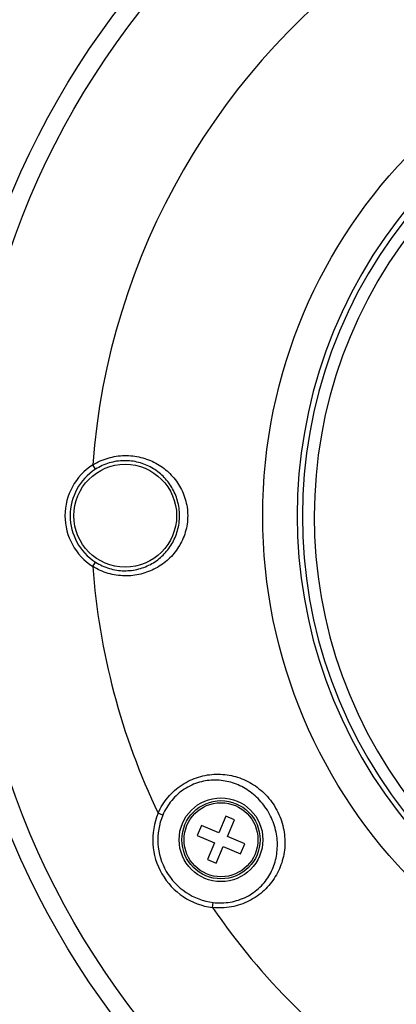
# Model space of a CAD drawing. Units: millimetres. Extents: x 69 to 1126, y 56 to 792.
# Drawn here: x 218 to 254, y 601 to 695 of the extents above; entities that cross this region are included whole.
import ezdxf

# ---------------------------------------------------------------- set-up
doc = ezdxf.new("R2010")
doc.units = ezdxf.units.MM
doc.header["$PDSIZE"] = -1
doc.layers.add('10', color=1, linetype='Continuous')
doc.styles.add('SLDTEXTSTYLE3', font='TXT', dxfattribs={"width": 0.7})
doc.dimstyles.new('SLDDIMSTYLE0', dxfattribs={"dimtxt": 12.733073, "dimasz": 12.733073, "dimexe": 0, "dimexo": 0.0625, "dimgap": 3.183268, "dimtad": 1, "dimdec": 1, "dimrnd": 1e-09, "dimzin": 12, "dimdsep": 46, "dimtxsty": 'SLDTEXTSTYLE3', "dimsah": 1, "dimcen": 0, "dimadec": 0, "dimazin": 3, "dimtfac": 1, "dimtdec": 1, "dimtofl": 0, "dimtmove": 0, "dimatfit": 3, "dimfxl": 1, "dimfrac": 2, "dimtolj": 1, "dimtzin": 12, "dimarcsym": 0})

# ---------------------------------------------------------------- blocks, each defined once
blk = doc.blocks.new('_D')
at = {"layer": '10', "color": 0, "lineweight": -2, "transparency": 16777216}
blk.add_line((461.077, 526.888), (366.753, 593.82), dxfattribs=at)
at = {"layer": '10', "color": 0, "transparency": 16777216}
blk.add_solid([(367.982, 595.551), (365.525, 592.089), (356.369, 601.189)], dxfattribs=at)
at = {"layer": 'Defpoints', "color": 0, "transparency": 16777216}
for p in [(225.727, 693.892), (356.369, 601.189)]:
    blk.add_point(p, dxfattribs=at)
at = {"layer": '10', "color": 0, "transparency": 16777216, "insert": (424.634, 564.458), "char_height": 12.73307, "attachment_point": 5, "rotation": 324.64048, "style": 'SLDTEXTSTYLE3'}
blk.add_mtext('\\A1;∅160.2 [∅6.31]', dxfattribs=at)

msp = doc.modelspace()

# ---------------------------------------------------------------- linework, layer by layer
at = {"color": 7, "linetype": 'Continuous', "lineweight": 25}
for p, q in [((225.197, 651.99), (224.927, 652.411)), ((224.927, 642.671), (225.197, 643.091)), ((231.65, 618.821), (231.201, 619.009)), ((237.704, 618.72), (237.031, 617.136)), ((238.532, 618.368), (237.704, 618.72)), ((237.859, 616.784), (238.532, 618.368)), ((235.374, 617.84), (234.96, 616.867)), ((237.031, 617.136), (235.374, 617.84)), ((234.96, 616.867), (236.617, 616.163)), ((239.515, 616.079), (237.859, 616.784)), ((236.617, 616.163), (235.943, 614.579)), ((236.772, 614.226), (237.445, 615.811)), ((237.445, 615.811), (239.102, 615.106)), ((239.102, 615.106), (239.515, 616.079)), ((235.943, 614.579), (236.772, 614.226)), ((236.416, 609.977), (236.477, 610.46))]:
    msp.add_line(p, q, dxfattribs=at)
for centre, radius in [((291.048, 647.541), 80.096), ((291.048, 647.541), 78.296), ((291.048, 647.541), 49.8), ((228.048, 647.541), 4.931), ((237.238, 616.473), 4.019), ((237.238, 616.473), 3.75), ((237.238, 616.473), 3.55)]:
    msp.add_circle(centre, radius, dxfattribs=at)
for centre, radius, start, end in [((291.048, 647.541), 66.3, 124.21242, 175.78758), ((291.048, 647.541), 46.5, 139.73745, 220.26255), ((290.985, 647.478), 45.94, 139.10206, 220.79414), ((290.985, 647.478), 44.8, 139.29115, 220.6013), ((228.048, 647.541), 5.784, 122.65329, 237.34671), ((228.048, 647.541), 5.284, 122.65329, 237.34671), ((291.048, 647.541), 66.3, 184.21242, 205.48884), ((237.238, 616.473), 6.548, 157.2107, 262.7893), ((237.238, 616.473), 6.061, 157.2107, 262.7893), ((291.048, 647.541), 66.3, 214.51116, 235.78758)]:
    msp.add_arc(centre, radius, start, end, dxfattribs=at)
for points, knots in [([(224.927, 652.411), (225.39, 652.697), (225.88, 652.915), (226.656, 653.142), (226.921, 653.2), (227.449, 653.28), (227.713, 653.302), (228.242, 653.313), (228.509, 653.3), (229.033, 653.242), (229.289, 653.196), (230.043, 653.012), (230.529, 652.824), (231.197, 652.464), (231.411, 652.331), (231.821, 652.038), (232.019, 651.877), (232.572, 651.364), (232.894, 650.979), (233.304, 650.329), (233.428, 650.1), (233.643, 649.629), (233.734, 649.385), (233.885, 648.879), (233.944, 648.614), (234.021, 648.085), (234.041, 647.818), (234.042, 647.282), (234.022, 647.009), (233.945, 646.476), (233.888, 646.217), (233.739, 645.71), (233.646, 645.461), (233.431, 644.987), (233.309, 644.76), (233.037, 644.328), (232.886, 644.12), (232.562, 643.73), (232.388, 643.547), (232.021, 643.206), (231.826, 643.047), (231.414, 642.752), (231.197, 642.617), (230.529, 642.257), (230.054, 642.072), (229.039, 641.823), (228.517, 641.764), (227.725, 641.778), (227.456, 641.8), (226.924, 641.88), (226.663, 641.938), (225.892, 642.162), (225.39, 642.383), (224.927, 642.671)], [0, 0, 0, 0, 0.0625, 0.0625, 0.09375, 0.09375, 0.125, 0.125, 0.15625, 0.15625, 0.1875, 0.1875, 0.25, 0.25, 0.28125, 0.28125, 0.3125, 0.3125, 0.375, 0.375, 0.40625, 0.40625, 0.4375, 0.4375, 0.46875, 0.46875, 0.5, 0.5, 0.53125, 0.53125, 0.5625, 0.5625, 0.59375, 0.59375, 0.625, 0.625, 0.65625, 0.65625, 0.6875, 0.6875, 0.71875, 0.71875, 0.75, 0.75, 0.8125, 0.8125, 0.875, 0.875, 0.90625, 0.90625, 0.9375, 0.9375, 1, 1, 1, 1]), ([(225.197, 643.091), (225.611, 642.826), (226.061, 642.621), (226.754, 642.414), (226.989, 642.361), (227.468, 642.287), (227.709, 642.268), (228.184, 642.261), (228.419, 642.274), (228.884, 642.33), (229.115, 642.375), (229.793, 642.552), (230.213, 642.726), (230.801, 643.061), (230.991, 643.187), (231.351, 643.459), (231.52, 643.606), (231.999, 644.076), (232.283, 644.436), (232.634, 645.027), (232.739, 645.232), (232.923, 645.663), (233.002, 645.888), (233.13, 646.346), (233.178, 646.58), (233.244, 647.062), (233.26, 647.307), (233.26, 647.791), (233.243, 648.031), (233.177, 648.508), (233.127, 648.747), (232.998, 649.206), (232.92, 649.427), (232.736, 649.854), (232.63, 650.061), (232.277, 650.654), (231.999, 651.005), (231.519, 651.477), (231.347, 651.625), (230.988, 651.896), (230.801, 652.02), (230.213, 652.355), (229.782, 652.532), (229.111, 652.707), (228.882, 652.751), (228.414, 652.808), (228.174, 652.821), (227.698, 652.813), (227.461, 652.793), (226.986, 652.72), (226.748, 652.666), (226.05, 652.456), (225.61, 652.255), (225.197, 651.99)], [0, 0, 0, 0, 0.0625, 0.0625, 0.09375, 0.09375, 0.125, 0.125, 0.15625, 0.15625, 0.1875, 0.1875, 0.25, 0.25, 0.28125, 0.28125, 0.3125, 0.3125, 0.375, 0.375, 0.40625, 0.40625, 0.4375, 0.4375, 0.46875, 0.46875, 0.5, 0.5, 0.53125, 0.53125, 0.5625, 0.5625, 0.59375, 0.59375, 0.625, 0.625, 0.6875, 0.6875, 0.71875, 0.71875, 0.75, 0.75, 0.8125, 0.8125, 0.84375, 0.84375, 0.875, 0.875, 0.90625, 0.90625, 0.9375, 0.9375, 1, 1, 1, 1]), ([(231.201, 619.009), (231.447, 619.57), (231.766, 620.082), (232.353, 620.778), (232.566, 620.996), (233.014, 621.392), (233.251, 621.573), (233.748, 621.9), (234.01, 622.047), (234.541, 622.296), (234.812, 622.4), (235.365, 622.57), (235.648, 622.636), (236.211, 622.727), (236.492, 622.752), (237.053, 622.765), (237.335, 622.753), (237.892, 622.691), (238.165, 622.642), (238.703, 622.509), (238.968, 622.425), (239.49, 622.22), (239.747, 622.099), (240.488, 621.688), (240.949, 621.35), (241.804, 620.517), (242.175, 620.044), (242.791, 618.982), (243.016, 618.426), (243.314, 617.267), (243.379, 616.694), (243.36, 615.549), (243.277, 614.999), (243.045, 614.194), (242.949, 613.929), (242.726, 613.419), (242.598, 613.172), (242.307, 612.694), (242.145, 612.463), (241.783, 612.017), (241.586, 611.806), (241.165, 611.414), (240.94, 611.232), (240.46, 610.897), (240.203, 610.743), (239.402, 610.339), (238.835, 610.147), (237.632, 609.93), (237.026, 609.909), (236.416, 609.977)], [0, 0, 0, 0, 0.0625, 0.0625, 0.09375, 0.09375, 0.125, 0.125, 0.15625, 0.15625, 0.1875, 0.1875, 0.21875, 0.21875, 0.25, 0.25, 0.28125, 0.28125, 0.3125, 0.3125, 0.34375, 0.34375, 0.375, 0.375, 0.4375, 0.4375, 0.5, 0.5, 0.5625, 0.5625, 0.625, 0.625, 0.6875, 0.6875, 0.71875, 0.71875, 0.75, 0.75, 0.78125, 0.78125, 0.8125, 0.8125, 0.84375, 0.84375, 0.875, 0.875, 0.9375, 0.9375, 1, 1, 1, 1]), ([(236.477, 610.46), (237.032, 610.39), (237.584, 610.401), (238.682, 610.589), (239.199, 610.761), (239.925, 611.131), (240.157, 611.272), (240.587, 611.58), (240.788, 611.748), (241.162, 612.109), (241.336, 612.303), (241.652, 612.712), (241.793, 612.924), (242.042, 613.361), (242.15, 613.587), (242.337, 614.053), (242.415, 614.294), (242.599, 615.025), (242.658, 615.525), (242.644, 616.56), (242.572, 617.078), (242.283, 618.126), (242.073, 618.63), (241.513, 619.598), (241.18, 620.031), (240.415, 620.802), (240.005, 621.119), (239.347, 621.51), (239.118, 621.626), (238.653, 621.826), (238.417, 621.91), (237.936, 622.046), (237.692, 622.099), (237.194, 622.17), (236.94, 622.189), (236.435, 622.192), (236.181, 622.176), (235.672, 622.106), (235.415, 622.053), (234.913, 621.908), (234.667, 621.817), (234.184, 621.597), (233.945, 621.465), (233.493, 621.17), (233.278, 621.005), (232.872, 620.643), (232.68, 620.444), (232.151, 619.805), (231.866, 619.335), (231.65, 618.821)], [0, 0, 0, 0, 0.0625, 0.0625, 0.125, 0.125, 0.15625, 0.15625, 0.1875, 0.1875, 0.21875, 0.21875, 0.25, 0.25, 0.28125, 0.28125, 0.3125, 0.3125, 0.375, 0.375, 0.4375, 0.4375, 0.5, 0.5, 0.5625, 0.5625, 0.625, 0.625, 0.65625, 0.65625, 0.6875, 0.6875, 0.71875, 0.71875, 0.75, 0.75, 0.78125, 0.78125, 0.8125, 0.8125, 0.84375, 0.84375, 0.875, 0.875, 0.90625, 0.90625, 0.9375, 0.9375, 1, 1, 1, 1])]:
    msp.add_open_spline(points, degree=3, knots=knots, dxfattribs=at)

# ---------------------------------------------------------------- dimensions: what is measured, and where the dimension line sits
at = {"layer": '10'}
dim = msp.add_diameter_dim_2p(p1=(225.727, 693.892), p2=(356.369, 601.189), dimstyle='SLDDIMSTYLE0', dxfattribs=at)
dim.commit()
dim.dimension.update_dxf_attribs({"geometry": '_D', "text_midpoint": (419.108, 556.67)})

doc.saveas('drawing.dxf')
